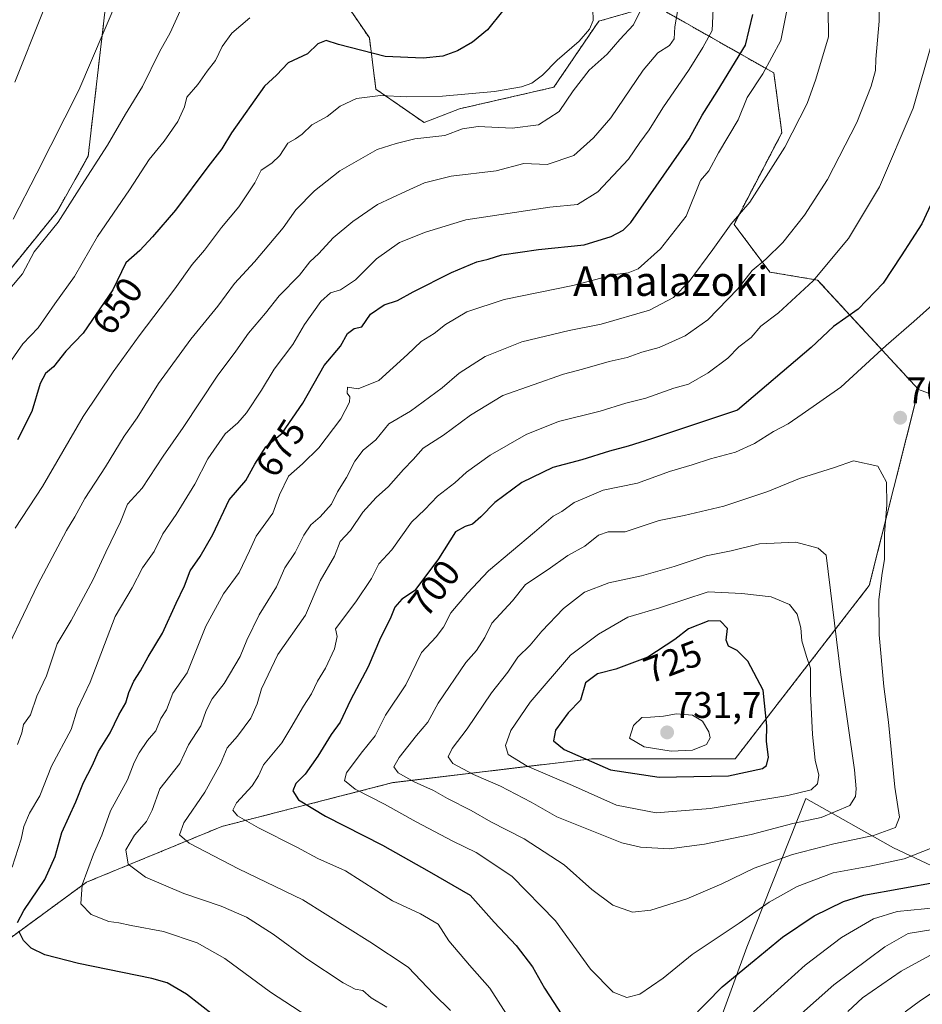
# Model space of a CAD drawing. Units: metres. Extents: x 641418 to 644875, y 4736822 to 4739206.
# Drawn here: x 644097 to 644342, y 4738801 to 4739068 of the extents above; entities that cross this region are included whole.
import ezdxf
from ezdxf.enums import TextEntityAlignment as Align

# ---------------------------------------------------------------- set-up
doc = ezdxf.new("R2010")
doc.units = ezdxf.units.M
doc.header["$MEASUREMENT"] = 0
doc.linetypes.add('TRAZOS', pattern=[0.75, 0.5, -0.25])
for name, color, linetype, lineweight in [('Arbolado forestal', 92, 'TRAZOS', 0), ('Arbolado forestal CxS', 92, 'Continuous', 0), ('Carátula', 7, 'Continuous', 5), ('Cultivos herbáceos CxS', 92, 'Continuous', 0), ('Curva de nivel maestra', 36, 'Continuous', 30), ('Curva de nivel normal', 36, 'Continuous', 0), ('Entidad de ámbito territorial', 19, 'Continuous', 0), ('Entidad de ámbito territorial CxS', 92, 'Continuous', 0), ('Matorral', 135, 'Continuous', 0), ('Matorral CxS', 135, 'Continuous', 0), ('Punto de cota en terreno', 7, 'Continuous', 0), ('Rótulo de curva de nivel directora', 19, 'Continuous', 0), ('Rótulo de punto de cota en terreno', 19, 'Continuous', 0), ('Texto cartográfico', 19, 'Continuous', 0)]:
    doc.layers.add(name, color=color, linetype=linetype, lineweight=lineweight)
doc.styles.add('Arial', font='txt', dxfattribs={"height": 0.2})

# ---------------------------------------------------------------- blocks, each defined once
blk = doc.blocks.new('*U153')
at = {"layer": 'Matorral CxS', "color": 135, "linetype": 'Continuous', "lineweight": 0}
blk.add_polyline3d([(644087.31, 4738813.81, 670.22), (644115.4, 4738834.35, 680.28), (644152.13, 4738849.48, 692.88), (644198.58, 4738861.37, 708.08), (644225.04, 4738864.55, 716.2), (644252.6, 4738867.86, 725.28), (644291.49, 4738867.86, 727.61), (644327.87, 4738914.87, 711.07), (644341.27, 4738968.06, 709.69), (644379.28, 4738954.24, 699.09), (644407.37, 4738933.69, 680.21), (644466.61, 4738895.88, 643.89), (644466.61, 4738895.88, 643.89), (644465.17, 4738864.84, 638.63), (644460.33, 4738812.78, 637.4), (644444.12, 4738774.65, 636.18)], dxfattribs=at)
blk = doc.blocks.new('*U158')
at = {"layer": 'Matorral CxS', "color": 135, "linetype": 'Continuous', "lineweight": 0}
blk.add_polyline3d([(644496.63, 4738932.64, 641.47), (644480.39, 4738918.64, 640.91), (644466.61, 4738895.88, 643.89), (644407.37, 4738933.69, 680.21), (644379.28, 4738954.24, 699.09), (644341.27, 4738968.06, 709.69), (644313.86, 4738997.78, 694.89), (644300.9, 4738999.94, 691), (644291.17, 4739012.91, 685.12), (644304.14, 4739037.78, 684.14), (644301.98, 4739053.99, 680.8), (644269.57, 4739072.37, 661.5), (644254.44, 4739068.05, 655.38), (644242.24, 4739050.12, 656.83), (644216.63, 4739044.26, 656.64), (644207.01, 4739040.54, 658.27), (644193.96, 4739049.58, 654.26), (644192.17, 4739063.49, 647.66), (644182.08, 4739078.36, 642.27)], dxfattribs=at)
blk = doc.blocks.new('*U168')
at = {"layer": 'Curva de nivel normal', "color": 36, "linetype": 'Continuous', "lineweight": 0}
for points in [[(644345.68, 4738821.6, 690), (644338.45, 4738820.4, 690), (644332.12, 4738816.82, 690), (644318.26, 4738806.45, 690), (644304.68, 4738794.42, 690)], [(644214.2, 4738799.5, 690), (644209.67, 4738804, 690), (644202.68, 4738811.26, 690), (644192.28, 4738818.14, 690), (644174.07, 4738829.52, 690), (644156.64, 4738838, 690), (644143.29, 4738844.94, 690), (644140.63, 4738847.17, 690), (644141.77, 4738850.46, 690), (644147.48, 4738858.8, 690), (644151.73, 4738866.46, 690), (644153.6, 4738870.84, 690), (644156.37, 4738873.98, 690), (644159.95, 4738878.84, 690), (644161.71, 4738882.8, 690), (644162.87, 4738886.8, 690), (644167.35, 4738896.13, 690), (644174.8, 4738906.8, 690), (644178.79, 4738916.13, 690), (644182.69, 4738922.8, 690), (644184.27, 4738926.8, 690), (644187.08, 4738929.8, 690), (644190.37, 4738934.79, 690), (644193.97, 4738938.79, 690), (644197.34, 4738941.79, 690), (644201.39, 4738946.39, 690), (644204.08, 4738949.06, 690), (644206.8, 4738952.15, 690), (644212.32, 4738955.64, 690), (644219.66, 4738961.12, 690), (644228.44, 4738966.45, 690), (644244.83, 4738972.26, 690), (644250.07, 4738973.58, 690), (644257.29, 4738975.72, 690), (644262.13, 4738976.79, 690), (644266.13, 4738978.22, 690), (644270.8, 4738979.5, 690), (644277.87, 4738982.61, 690), (644284.03, 4738987, 690), (644292.21, 4738995.43, 690), (644296.08, 4739000.35, 690), (644299.78, 4739003.49, 690), (644304.38, 4739008.02, 690), (644310.26, 4739015.44, 690), (644316.55, 4739025.1, 690), (644324.52, 4739040.59, 690), (644328.43, 4739050.41, 690), (644329.56, 4739054.68, 690), (644329.7, 4739057.71, 690), (644330.54, 4739068.05, 690), (644330.24, 4739093.55, 690)]]:
    blk.add_polyline3d(points, dxfattribs=at)
blk = doc.blocks.new('*U171')
at = {"layer": 'Curva de nivel normal', "color": 36, "linetype": 'Continuous', "lineweight": 0}
for points in [[(644316.65, 4739078.96, 685), (644316.81, 4739063.8, 685), (644313.38, 4739052.32, 685), (644311.01, 4739045.7, 685), (644304.93, 4739033.84, 685), (644295.45, 4739018.89, 685), (644290.4, 4739013.08, 685), (644285.45, 4739006.09, 685), (644278.95, 4738997.42, 685), (644274.73, 4738993.08, 685), (644268.2, 4738989.62, 685), (644255.12, 4738985.77, 685), (644246.38, 4738984.1, 685), (644233.56, 4738980.99, 685), (644223.62, 4738977.07, 685), (644216.56, 4738972.49, 685), (644211.93, 4738968.52, 685), (644203.36, 4738962.22, 685), (644197.49, 4738958.79, 685), (644193.89, 4738954.45, 685), (644190.49, 4738951.58, 685), (644188.21, 4738948.67, 685), (644186, 4738944.18, 685), (644183.54, 4738940.29, 685), (644181.87, 4738936.96, 685), (644178.82, 4738933.51, 685), (644176.27, 4738931.35, 685), (644174.35, 4738928.57, 685), (644171.98, 4738923.8, 685), (644169.21, 4738919.66, 685), (644166.92, 4738914.53, 685), (644162.22, 4738906.91, 685), (644158.86, 4738900.04, 685), (644157.05, 4738895.65, 685), (644152.71, 4738888.27, 685), (644149.46, 4738884.16, 685), (644147.87, 4738880.97, 685), (644146.45, 4738876.83, 685), (644143.09, 4738871.61, 685), (644140.71, 4738866.56, 685), (644135.29, 4738859.69, 685), (644133.2, 4738853.86, 685), (644131.69, 4738850.82, 685), (644128.38, 4738847.09, 685), (644126.04, 4738843.11, 685), (644126.66, 4738839.24, 685), (644131.43, 4738835.71, 685), (644141.78, 4738831.27, 685), (644151.92, 4738827.83, 685), (644158.84, 4738824.83, 685), (644166.01, 4738820.26, 685), (644175.21, 4738813.54, 685), (644185.04, 4738807.04, 685), (644188.32, 4738805.32, 685), (644190.38, 4738804.96, 685), (644192.62, 4738802.96, 685), (644196.87, 4738800.46, 685)], [(644322.04, 4738799.28, 685), (644326.06, 4738803, 685), (644336.56, 4738810.19, 685), (644344.33, 4738814.49, 685)]]:
    blk.add_polyline3d(points, dxfattribs=at)
blk = doc.blocks.new('*U174')
at = {"layer": 'Curva de nivel normal', "color": 36, "linetype": 'Continuous', "lineweight": 0}
blk.add_polyline3d([(644096.65, 4738871.76, 665), (644097.83, 4738874.86, 665), (644098.29, 4738877.11, 665), (644100.13, 4738879.8, 665), (644101.92, 4738884.8, 665), (644104.53, 4738890.34, 665), (644107.45, 4738899.03, 665), (644111.25, 4738905.39, 665), (644117.18, 4738916.47, 665), (644120.62, 4738923.95, 665), (644124.57, 4738932.12, 665), (644126.48, 4738936.92, 665), (644130.53, 4738941.32, 665), (644136.23, 4738949.96, 665), (644141.58, 4738957.76, 665), (644150.81, 4738971.72, 665), (644155.94, 4738978.53, 665), (644159.38, 4738983.35, 665), (644163.93, 4738988.79, 665), (644167.66, 4738993.54, 665), (644173.23, 4738999.13, 665), (644176.05, 4739002.75, 665), (644178.45, 4739005.02, 665), (644182.34, 4739009.27, 665), (644187.68, 4739013.66, 665), (644194.41, 4739018.26, 665), (644202.14, 4739021.92, 665), (644207.15, 4739024.15, 665), (644214.37, 4739025.95, 665), (644226.59, 4739027.43, 665), (644234.12, 4739029.38, 665), (644240.46, 4739029.12, 665), (644247.69, 4739031.58, 665), (644253.04, 4739036.42, 665), (644257.72, 4739041.84, 665), (644266.47, 4739054.76, 665), (644270.46, 4739059.44, 665), (644273.63, 4739061.46, 665), (644274.89, 4739063.28, 665), (644275.11, 4739066.5, 665), (644276.14, 4739072.75, 665)], dxfattribs=at)
blk = doc.blocks.new('*U178')
at = {"layer": 'Curva de nivel normal', "color": 36, "linetype": 'Continuous', "lineweight": 0}
for points in [[(644344.99, 4739062.44, 695), (644339.81, 4739044.44, 695), (644330.64, 4739023.08, 695), (644322.22, 4739009.11, 695), (644312.69, 4738997.55, 695), (644303.25, 4738988.88, 695), (644298.46, 4738985.24, 695), (644295.8, 4738982.23, 695), (644292.46, 4738979.7, 695), (644289.46, 4738976.59, 695), (644284.13, 4738972.59, 695), (644278.8, 4738969.52, 695), (644274.82, 4738968.48, 695), (644267.22, 4738965.74, 695), (644261.82, 4738964.38, 695), (644254.84, 4738962.24, 695), (644243.51, 4738959.37, 695), (644234.7, 4738955.84, 695), (644224.95, 4738950.27, 695), (644218.52, 4738945.6, 695), (644215.39, 4738942.79, 695), (644210.7, 4738939.12, 695), (644207.2, 4738935.53, 695), (644203.6, 4738932.11, 695), (644198.3, 4738924.54, 695), (644194.72, 4738920.8, 695), (644192.76, 4738916.8, 695), (644188.48, 4738910.48, 695), (644182.98, 4738903.13, 695), (644183.44, 4738901.07, 695), (644182.74, 4738897.69, 695), (644180.25, 4738892.46, 695), (644178.05, 4738888.93, 695), (644176.47, 4738885.46, 695), (644174.28, 4738882.15, 695), (644170.81, 4738876.22, 695), (644168.41, 4738872.18, 695), (644163.39, 4738866.24, 695), (644162.03, 4738863.21, 695), (644160.32, 4738860.48, 695), (644156.1, 4738855.92, 695), (644155.08, 4738853.9, 695), (644156.4, 4738852.38, 695), (644162.06, 4738849.06, 695), (644172.51, 4738843.84, 695), (644178.15, 4738840.82, 695), (644185.67, 4738837.47, 695), (644198.46, 4738829.29, 695), (644206.05, 4738825.77, 695), (644210.87, 4738822.94, 695), (644213.72, 4738818.47, 695), (644219.37, 4738811.83, 695), (644224.88, 4738805.61, 695), (644231.67, 4738794.99, 695)], [(644296.41, 4738799.2, 695), (644310.44, 4738811.85, 695), (644320.36, 4738819.3, 695), (644329.01, 4738824.42, 695), (644335.43, 4738826.42, 695), (644346.55, 4738827.48, 695)]]:
    blk.add_polyline3d(points, dxfattribs=at)
blk = doc.blocks.new('*U181')
at = {"layer": 'Curva de nivel normal', "color": 36, "linetype": 'Continuous', "lineweight": 0}
blk.add_polyline3d([(644127.31, 4739082.22, 635), (644113.32, 4739049.33, 635), (644101.9, 4739026.76, 635), (644095.49, 4739014.3, 635)], dxfattribs=at)
blk = doc.blocks.new('*U186')
at = {"layer": 'Curva de nivel normal', "color": 36, "linetype": 'Continuous', "lineweight": 0}
blk.add_polyline3d([(644285.62, 4739073.37, 670), (644285.25, 4739065.48, 670), (644282.72, 4739060.92, 670), (644278.98, 4739054.96, 670), (644271.85, 4739044.53, 670), (644268.09, 4739038.6, 670), (644265.59, 4739035.14, 670), (644262.5, 4739030.57, 670), (644254.16, 4739021.74, 670), (644248.64, 4739018.27, 670), (644241.13, 4739017.55, 670), (644218.37, 4739014.13, 670), (644207.42, 4739010.74, 670), (644200.38, 4739007.95, 670), (644194.13, 4739003.52, 670), (644188.44, 4738997.87, 670), (644184.36, 4738995.14, 670), (644181.61, 4738994.3, 670), (644178.99, 4738992.01, 670), (644174.6, 4738985.76, 670), (644171.36, 4738980.33, 670), (644166.36, 4738973.63, 670), (644162.9, 4738967.89, 670), (644158.8, 4738961.73, 670), (644156.47, 4738959.05, 670), (644152.98, 4738956.06, 670), (644148.32, 4738949.23, 670), (644144.79, 4738942.4, 670), (644139.73, 4738934.12, 670), (644136.09, 4738928.94, 670), (644133.75, 4738924.12, 670), (644130.54, 4738919.64, 670), (644127.74, 4738914.22, 670), (644123.17, 4738906.46, 670), (644116.34, 4738888.68, 670), (644112.91, 4738881.43, 670), (644111.23, 4738875.8, 670), (644105.91, 4738865.8, 670), (644102.67, 4738857.8, 670), (644099.94, 4738853.13, 670), (644098.32, 4738849.44, 670), (644097.61, 4738846.02, 670), (644095.22, 4738838.44, 670)], dxfattribs=at)
blk = doc.blocks.new('*U202')
at = {"layer": 'Curva de nivel normal', "color": 36, "linetype": 'Continuous', "lineweight": 0}
blk.add_polyline3d([(644347.55, 4738993.35, 705), (644339.96, 4738986.52, 705), (644332.5, 4738980.06, 705), (644320.12, 4738968.69, 705), (644309.67, 4738961.37, 705), (644305.9, 4738958.79, 705), (644301.87, 4738956.68, 705), (644296.76, 4738953.42, 705), (644291.54, 4738951.05, 705), (644284.8, 4738949.29, 705), (644279.8, 4738947.67, 705), (644273.64, 4738945.8, 705), (644264.93, 4738942.7, 705), (644255.61, 4738940.8, 705), (644250.54, 4738938.59, 705), (644247.8, 4738937.38, 705), (644244.46, 4738934.98, 705), (644242.02, 4738933.69, 705), (644237, 4738929.32, 705), (644224.55, 4738918.86, 705), (644218.82, 4738912.81, 705), (644214.28, 4738907.49, 705), (644212.25, 4738903.56, 705), (644210.31, 4738900.93, 705), (644206.36, 4738896.66, 705), (644202.1, 4738887.95, 705), (644196.56, 4738879.68, 705), (644193.72, 4738874.07, 705), (644189.98, 4738869.34, 705), (644185.99, 4738864.06, 705), (644185.44, 4738861.93, 705), (644188.32, 4738859.64, 705), (644196.27, 4738855.57, 705), (644204.88, 4738850.69, 705), (644214.8, 4738845.44, 705), (644221.19, 4738842.38, 705), (644230.88, 4738835.98, 705), (644242.68, 4738823.84, 705), (644252.22, 4738810.76, 705), (644258.36, 4738804.53, 705), (644262.02, 4738803.01, 705), (644265.6, 4738803.92, 705), (644271.91, 4738808.32, 705), (644279.8, 4738814.68, 705), (644292.54, 4738823.22, 705), (644300.71, 4738828.96, 705), (644308.26, 4738833.18, 705), (644318.05, 4738836.86, 705), (644328.02, 4738838.68, 705), (644337.38, 4738840.7, 705), (644344.91, 4738843.65, 705)], dxfattribs=at)
blk = doc.blocks.new('*U204')
at = {"layer": 'Curva de nivel normal', "color": 36, "linetype": 'Continuous', "lineweight": 0}
blk.add_polyline3d([(644265.72, 4739070.74, 660), (644263.84, 4739067.08, 660), (644260.16, 4739063.11, 660), (644256.74, 4739059.11, 660), (644251.8, 4739054.78, 660), (644247.48, 4739049.11, 660), (644243.69, 4739043.5, 660), (644238.08, 4739039.95, 660), (644230.9, 4739039.04, 660), (644221.68, 4739039.44, 660), (644217.49, 4739038.8, 660), (644212.66, 4739037.02, 660), (644204.48, 4739036.12, 660), (644199.43, 4739034.83, 660), (644194.24, 4739033.24, 660), (644184.14, 4739027.43, 660), (644177.3, 4739022, 660), (644172.22, 4739016.84, 660), (644168.81, 4739011.96, 660), (644161, 4739002.72, 660), (644155.51, 4738996.85, 660), (644151.01, 4738990.69, 660), (644143.73, 4738981.74, 660), (644134.9, 4738969.69, 660), (644129.09, 4738960.37, 660), (644125.64, 4738955.45, 660), (644120.53, 4738947.13, 660), (644114.94, 4738938.48, 660), (644112.24, 4738933.5, 660), (644109.92, 4738929.79, 660), (644102.15, 4738915.17, 660), (644094.42, 4738898.91, 660)], dxfattribs=at)
blk = doc.blocks.new('*U205')
at = {"layer": 'Curva de nivel normal', "color": 36, "linetype": 'Continuous', "lineweight": 0}
blk.add_polyline3d([(644159.71, 4739069, 645), (644154.81, 4739064.81, 645), (644152.21, 4739061.17, 645), (644150.41, 4739057.42, 645), (644148.16, 4739054.45, 645), (644145.58, 4739050.85, 645), (644142.65, 4739047.4, 645), (644141.94, 4739044.78, 645), (644140.15, 4739040.78, 645), (644136.47, 4739035.44, 645), (644132.36, 4739030.49, 645), (644127.08, 4739022.29, 645), (644118.4, 4739009.63, 645), (644112.12, 4738998.74, 645), (644106.76, 4738991.36, 645), (644102.22, 4738984.79, 645), (644098.13, 4738980.49, 645), (644094.42, 4738975.12, 645)], dxfattribs=at)
blk = doc.blocks.new('*U207')
at = {"layer": 'Curva de nivel normal', "color": 36, "linetype": 'Continuous', "lineweight": 0}
blk.add_polyline3d([(644095.95, 4739051.48, 630), (644103.47, 4739070.28, 630), (644108.39, 4739084.82, 630), (644111.73, 4739091.44, 630), (644118.41, 4739103.44, 630), (644124.8, 4739112.16, 630), (644134.07, 4739121.62, 630), (644136.28, 4739125.15, 630), (644136.19, 4739127.26, 630), (644137.75, 4739129.73, 630), (644138.04, 4739131.36, 630), (644136.5, 4739135.1, 630), (644134.09, 4739144.38, 630), (644133.48, 4739153.16, 630), (644133.56, 4739158.07, 630), (644133.15, 4739166.09, 630), (644134.61, 4739176.43, 630), (644137.54, 4739186.51, 630), (644139.68, 4739192.07, 630)], dxfattribs=at)
blk = doc.blocks.new('*U216')
at = {"layer": 'Curva de nivel normal', "color": 36, "linetype": 'Continuous', "lineweight": 0}
for points in [[(644350.95, 4738808.33, 680), (644341.8, 4738802.28, 680), (644337.62, 4738799.16, 680)], [(644187.38, 4738790.07, 680), (644165.37, 4738804.49, 680), (644152.89, 4738813.67, 680), (644145.44, 4738817.92, 680), (644136.25, 4738820.95, 680), (644127.5, 4738822.56, 680), (644124.14, 4738823.32, 680), (644121.47, 4738823.68, 680), (644116.66, 4738825.6, 680), (644113.8, 4738828.52, 680), (644114.2, 4738833.61, 680), (644117.3, 4738841.96, 680), (644119.56, 4738847.14, 680), (644121.91, 4738853.72, 680), (644126.52, 4738862.13, 680), (644128.31, 4738866.8, 680), (644129.65, 4738869.46, 680), (644131.98, 4738872.8, 680), (644134.18, 4738875.46, 680), (644135.55, 4738878.8, 680), (644137.07, 4738881.1, 680), (644138.84, 4738885.64, 680), (644142.7, 4738891.18, 680), (644147.81, 4738903.8, 680), (644152.58, 4738912.61, 680), (644156.82, 4738918.38, 680), (644159.65, 4738924.26, 680), (644161.4, 4738928.24, 680), (644165.92, 4738934.49, 680), (644167.8, 4738939.45, 680), (644170.21, 4738944.56, 680), (644174.04, 4738947.87, 680), (644178.45, 4738952.22, 680), (644184.38, 4738960.12, 680), (644186.78, 4738964.62, 680), (644186.89, 4738966.05, 680), (644186.12, 4738967.13, 680), (644186.25, 4738968.72, 680), (644189.13, 4738968.22, 680), (644194.7, 4738970.56, 680), (644202.56, 4738977.54, 680), (644206.19, 4738981.15, 680), (644209.8, 4738983.27, 680), (644212.84, 4738985.72, 680), (644218.62, 4738989.19, 680), (644228.73, 4738992.5, 680), (644247.37, 4738996.35, 680), (644258.77, 4738999.27, 680), (644262.46, 4738999.75, 680), (644265.16, 4739000.79, 680), (644271.16, 4739006.26, 680), (644278.18, 4739015.12, 680), (644282.07, 4739024.84, 680), (644284.3, 4739027.45, 680), (644286.94, 4739032.32, 680), (644292.25, 4739041.27, 680), (644294.75, 4739047.32, 680), (644298.99, 4739053.78, 680), (644303.9, 4739062.78, 680), (644305.58, 4739071.44, 680)]]:
    blk.add_polyline3d(points, dxfattribs=at)
blk = doc.blocks.new('*U221')
at = {"layer": 'Curva de nivel normal', "color": 36, "linetype": 'Continuous', "lineweight": 0}
blk.add_polyline3d([(644140.82, 4739070.84, 640), (644138.05, 4739064.86, 640), (644135.18, 4739059.72, 640), (644130.56, 4739050.32, 640), (644125.98, 4739042.83, 640), (644121.1, 4739034.44, 640), (644114.06, 4739023.47, 640), (644107.72, 4739013.51, 640), (644101.16, 4739005.47, 640), (644097.98, 4738999.49, 640), (644094.53, 4738995.36, 640)], dxfattribs=at)
blk = doc.blocks.new('*U223')
at = {"layer": 'Curva de nivel maestra', "color": 36, "linetype": 'Continuous', "lineweight": 30}
for points in [[(644346.9, 4739023.33, 700), (644342.13, 4739013.08, 700), (644336.56, 4739004.39, 700), (644331.64, 4738996.94, 700), (644324.84, 4738989.85, 700), (644318.21, 4738985.15, 700), (644312.12, 4738979.51, 700), (644292.13, 4738962.44, 700), (644268.76, 4738954.68, 700), (644262.46, 4738952.73, 700), (644257.39, 4738951.32, 700), (644249.82, 4738948.96, 700), (644241.94, 4738946.9, 700), (644233.55, 4738942.84, 700), (644226.21, 4738937.45, 700), (644222.46, 4738933.5, 700), (644220.16, 4738931.55, 700), (644218.13, 4738930.88, 700), (644215.53, 4738929.45, 700), (644210.89, 4738922.14, 700), (644207.26, 4738917.13, 700), (644204.45, 4738913.46, 700), (644201, 4738911.13, 700), (644199.1, 4738908.97, 700), (644197.78, 4738905.82, 700), (644195.15, 4738900.64, 700), (644191.8, 4738892.8, 700), (644187.06, 4738883.8, 700), (644184.2, 4738877.83, 700), (644181.81, 4738874.44, 700), (644178.21, 4738868.54, 700), (644174.71, 4738863.64, 700), (644172.2, 4738861.13, 700), (644171.35, 4738859.12, 700), (644172.94, 4738856.74, 700), (644180.23, 4738852.26, 700), (644195.71, 4738844.38, 700), (644208.42, 4738837.29, 700), (644219.57, 4738830.81, 700), (644226.08, 4738823.47, 700), (644232.02, 4738817.21, 700), (644236.41, 4738811.41, 700), (644239.75, 4738805.61, 700), (644242.29, 4738801.68, 700), (644244.24, 4738798.58, 700)], [(644279.13, 4738796.98, 700), (644287.92, 4738805.95, 700), (644296.63, 4738813.13, 700), (644304.29, 4738819.39, 700), (644312.93, 4738825.24, 700), (644320.89, 4738829.14, 700), (644326.4, 4738830.85, 700), (644346.48, 4738834.47, 700)]]:
    blk.add_polyline3d(points, dxfattribs=at)
blk = doc.blocks.new('*U234')
at = {"layer": 'Curva de nivel maestra', "color": 36, "linetype": 'Continuous', "lineweight": 30}
for points in [[(644153.61, 4738795.25, 675), (644142.48, 4738803.97, 675), (644137.3, 4738806.99, 675), (644133.09, 4738808.2, 675), (644113.24, 4738812.24, 675), (644104.06, 4738814.59, 675), (644100.39, 4738816.42, 675), (644098.26, 4738818.51, 675), (644097, 4738821.07, 675)], [(644096.67, 4738823.38, 675), (644098.34, 4738826.68, 675), (644104.04, 4738835.05, 675), (644106.84, 4738841.28, 675), (644108.67, 4738847.8, 675), (644112.5, 4738856.16, 675), (644114.6, 4738861.41, 675), (644116.87, 4738865.92, 675), (644118.65, 4738869.84, 675), (644121.81, 4738874.92, 675), (644124.18, 4738879.76, 675), (644126.06, 4738883.06, 675), (644126.89, 4738885.83, 675), (644128.24, 4738888.9, 675), (644130.05, 4738891.72, 675), (644132.11, 4738895.56, 675), (644136.02, 4738901.94, 675), (644139.68, 4738910.07, 675), (644141.96, 4738914.76, 675), (644143.53, 4738918.86, 675), (644146.23, 4738922.74, 675), (644149.66, 4738928.72, 675), (644154.14, 4738938.14, 675), (644158.64, 4738943.41, 675), (644161.05, 4738947.81, 675), (644164.06, 4738952.51, 675), (644168.45, 4738956.23, 675), (644174.14, 4738964.37, 675), (644179.94, 4738974.56, 675), (644184.33, 4738979.88, 675), (644186.24, 4738983.27, 675), (644188.02, 4738984.6, 675), (644190.11, 4738985.1, 675), (644192.47, 4738988.57, 675), (644196.14, 4738991.1, 675), (644199.81, 4738992.28, 675), (644204.05, 4738994.6, 675), (644214.45, 4738999.88, 675), (644221.38, 4739002.72, 675), (644224.46, 4739003.43, 675), (644228.11, 4739004.66, 675), (644238.11, 4739006.06, 675), (644250.46, 4739007.39, 675), (644257.8, 4739009.62, 675), (644261.09, 4739011.3, 675), (644263.17, 4739013.42, 675), (644278.95, 4739036.1, 675), (644282.53, 4739042.54, 675), (644286.63, 4739048.98, 675), (644294.24, 4739061.54, 675), (644296.28, 4739069.9, 675)]]:
    blk.add_polyline3d(points, dxfattribs=at)
blk = doc.blocks.new('5PATER')
at = {"layer": 'Carátula', "linetype": 'Continuous', "lineweight": 5}
h = blk.add_hatch(color=250, dxfattribs=at)
edge = h.paths.add_edge_path()
edge.add_ellipse((0, 0.01), major_axis=(-1.33, -1.34), ratio=0.999422, start_angle=0, end_angle=360)

msp = doc.modelspace()

# ---------------------------------------------------------------- linework, layer by layer
at = {"layer": 'Arbolado forestal', "color": 92, "linetype": 'TRAZOS', "lineweight": 0}
for points in [[(644182.08, 4739078.36, 642.27), (644158.17, 4739088.9, 638.43), (644135.94, 4739088.7, 635.69), (644120.64, 4739072.88, 633.93), (644115.82, 4739031.4, 638.35), (644107.48, 4739016.48, 639.01), (644069.2, 4738969.3, 636.92), (644033.84, 4738922.93, 633.51)], [(644341.26, 4738968.06, 709.69), (644313.86, 4738997.78, 694.89), (644300.9, 4738999.94, 691), (644291.17, 4739012.91, 685.12), (644304.14, 4739037.78, 684.14), (644301.98, 4739053.99, 680.8), (644269.57, 4739072.37, 661.5), (644254.44, 4739068.05, 655.38), (644242.24, 4739050.12, 656.83), (644216.63, 4739044.26, 656.64), (644207.01, 4739040.54, 658.27), (644193.96, 4739049.58, 654.26), (644192.17, 4739063.49, 647.66), (644182.08, 4739078.36, 642.27)], [(643949.01, 4738785.99, 591.5), (643951.93, 4738790.19, 591.87), (643967.39, 4738792.19, 605.07), (643984.68, 4738772.73, 625.66), (644000.88, 4738758.68, 629.74), (644021.41, 4738757.59, 641.98), (644063.54, 4738780.3, 664.21), (644087.31, 4738813.81, 670.22), (644115.4, 4738834.35, 680.28), (644152.13, 4738849.48, 692.88), (644198.58, 4738861.37, 708.08), (644225.04, 4738864.55, 716.2), (644252.6, 4738867.86, 725.28), (644291.49, 4738867.86, 727.61), (644327.87, 4738914.87, 711.07), (644341.26, 4738968.06, 709.69)]]:
    msp.add_polyline3d(points, dxfattribs=at)
at = {"layer": 'Arbolado forestal CxS', "color": 92, "linetype": 'Continuous', "lineweight": 0}
for points in [[(644182.08, 4739078.36, 642.27), (644192.17, 4739063.49, 647.66), (644193.96, 4739049.58, 654.26), (644207.01, 4739040.54, 658.27), (644216.63, 4739044.26, 656.64), (644242.24, 4739050.12, 656.83), (644254.44, 4739068.05, 655.38), (644269.57, 4739072.37, 661.5), (644301.98, 4739053.99, 680.8), (644304.14, 4739037.78, 684.14), (644291.17, 4739012.91, 685.12), (644300.9, 4738999.94, 691), (644313.86, 4738997.78, 694.89), (644341.27, 4738968.06, 709.69), (644327.87, 4738914.87, 711.07), (644291.49, 4738867.86, 727.61), (644252.6, 4738867.86, 725.28), (644225.04, 4738864.55, 716.2), (644198.58, 4738861.37, 708.08), (644152.13, 4738849.48, 692.88), (644115.4, 4738834.35, 680.28), (644087.31, 4738813.81, 670.22)], [(644069.2, 4738969.3, 636.92), (644107.48, 4739016.48, 639.01), (644115.82, 4739031.4, 638.35), (644120.64, 4739072.88, 633.93)]]:
    msp.add_polyline3d(points, dxfattribs=at)
at = {"layer": 'Cultivos herbáceos CxS', "color": 92, "linetype": 'Continuous', "lineweight": 0}
for points in [[(643992.71, 4739189.02, 605.75), (644100.33, 4739191.26, 620.75), (644113.16, 4739179.58, 623.15), (644123.37, 4739157.82, 625.23), (644125.79, 4739132.39, 628.09), (644141.01, 4739118.86, 631.13), (644162.62, 4739119.94, 634.78), (644173.17, 4739114.41, 636.55), (644185.31, 4739108.05, 638.65), (644217.71, 4739078.86, 646.66), (644205.83, 4739071.29, 646.35), (644182.08, 4739078.36, 642.27), (644182.08, 4739078.36, 642.27), (644158.17, 4739088.9, 638.43), (644135.94, 4739088.7, 635.69), (644120.64, 4739072.88, 633.93), (644115.82, 4739031.4, 638.35), (644107.48, 4739016.48, 639.01), (644069.2, 4738969.3, 636.92)], [(644182.08, 4739078.36, 642.27), (644158.17, 4739088.9, 638.43), (644135.94, 4739088.7, 635.69), (644120.64, 4739072.88, 633.93), (644115.82, 4739031.4, 638.35), (644107.48, 4739016.48, 639.01), (644069.2, 4738969.3, 636.92), (644033.84, 4738922.93, 633.51)]]:
    msp.add_polyline3d(points, dxfattribs=at)
at = {"layer": 'Curva de nivel maestra', "color": 36, "linetype": 'Continuous', "lineweight": 30}
for points in [[(644228.34, 4739070.73, 650), (644224.28, 4739065.74, 650), (644220.13, 4739062.33, 650), (644216.13, 4739059.99, 650), (644212.13, 4739058.6, 650), (644206.8, 4739057.99, 650), (644196.5, 4739058.48, 650), (644183.83, 4739061.68, 650), (644180.47, 4739062.79, 650), (644178.14, 4739061.89, 650), (644175.35, 4739059.19, 650), (644170.13, 4739056.75, 650), (644166.93, 4739053.44, 650), (644163.74, 4739050.44, 650), (644154.73, 4739037.78, 650), (644152.11, 4739033.38, 650), (644148.32, 4739028.53, 650), (644139.51, 4739016.72, 650), (644133.28, 4739009.53, 650), (644129.81, 4739005.77, 650), (644126.09, 4739002.46, 650), (644122.55, 4738995.17, 650), (644114.44, 4738983.38, 650), (644109.78, 4738978.5, 650), (644106.43, 4738974.2, 650), (644104.29, 4738972.43, 650), (644102.8, 4738969.68, 650), (644100.54, 4738962.12, 650), (644096.65, 4738954.44, 650)], [(644270.88, 4738862.82, 725), (644289.64, 4738863.22, 725), (644298.88, 4738865.19, 725), (644299.95, 4738866.03, 725), (644300.5, 4738868.24, 725), (644299.95, 4738872.58, 725), (644300.04, 4738876.8, 725), (644299.04, 4738886.51, 725), (644294.94, 4738894.37, 725), (644292.03, 4738897.26, 725), (644289.64, 4738898.37, 725), (644289.02, 4738900.07, 725), (644289.35, 4738903.2, 725), (644287.52, 4738905.18, 725), (644284.33, 4738905.33, 725), (644278.8, 4738903.16, 725), (644275.12, 4738900.2, 725), (644267.76, 4738895.44, 725), (644259.12, 4738892.17, 725), (644254.13, 4738890.9, 725), (644250.8, 4738888.5, 725), (644249.46, 4738883.72, 725), (644246.13, 4738880.3, 725), (644242.72, 4738875.6, 725), (644242.16, 4738872.7, 725), (644245.05, 4738870.4, 725), (644257.65, 4738864.88, 725), (644270.88, 4738862.82, 725)]]:
    msp.add_polyline3d(points, dxfattribs=at)
at = {"layer": 'Curva de nivel normal', "color": 36, "linetype": 'Continuous', "lineweight": 0}
for points in [[(644252.85, 4739071.34, 655), (644252.94, 4739068.2, 655), (644251.93, 4739065.88, 655), (644249.1, 4739062.6, 655), (644243.18, 4739057.44, 655), (644239.18, 4739053.42, 655), (644236.3, 4739051.24, 655), (644233.44, 4739050.23, 655), (644226.1, 4739048.95, 655), (644212.02, 4739047.7, 655), (644202.38, 4739047.53, 655), (644195.22, 4739047.92, 655), (644188.66, 4739047.06, 655), (644184.28, 4739044.96, 655), (644180.69, 4739042.16, 655), (644176.55, 4739039.89, 655), (644173.91, 4739037.42, 655), (644172.08, 4739036.13, 655), (644170.06, 4739034.96, 655), (644167.82, 4739031.6, 655), (644165.73, 4739029.5, 655), (644162.78, 4739027.61, 655), (644161.11, 4739024.14, 655), (644156.72, 4739017.66, 655), (644152.02, 4739012.04, 655), (644147.39, 4739005.9, 655), (644144.09, 4739001.99, 655), (644139.4, 4738995.4, 655), (644129.65, 4738982.68, 655), (644122.66, 4738972.84, 655), (644114.46, 4738960.79, 655), (644103.46, 4738941.79, 655), (644095.97, 4738930.46, 655)], [(644263.64, 4738826.23, 710), (644268.59, 4738826.72, 710), (644278.33, 4738829.8, 710), (644287.89, 4738833.9, 710), (644296.61, 4738838.16, 710), (644307.06, 4738841.88, 710), (644318.27, 4738844.73, 710), (644329.07, 4738846.98, 710), (644334.97, 4738849.15, 710), (644336.06, 4738851.99, 710), (644334.82, 4738860.18, 710), (644333.14, 4738877.8, 710), (644331.83, 4738887.46, 710), (644330.58, 4738901.46, 710), (644330.48, 4738911, 710), (644331.31, 4738917.62, 710), (644332.05, 4738922.06, 710), (644332.04, 4738928.93, 710), (644332.63, 4738936.82, 710), (644332.55, 4738942.96, 710), (644330.24, 4738947.24, 710), (644323.57, 4738948.74, 710), (644318.46, 4738946.93, 710), (644308.96, 4738943.92, 710), (644300.38, 4738940.35, 710), (644288.41, 4738936.44, 710), (644277.66, 4738933.86, 710), (644270.84, 4738932.54, 710), (644261.57, 4738929.49, 710), (644256.96, 4738929.43, 710), (644254.34, 4738928.57, 710), (644250.68, 4738925.52, 710), (644246.08, 4738923.03, 710), (644240.68, 4738919.19, 710), (644234.51, 4738915.15, 710), (644231.02, 4738910.68, 710), (644225.43, 4738904.62, 710), (644223.55, 4738900.8, 710), (644221.25, 4738897.26, 710), (644218.34, 4738894, 710), (644210.8, 4738882.96, 710), (644208.04, 4738877.76, 710), (644204.92, 4738874.15, 710), (644200.22, 4738868.21, 710), (644198.83, 4738865.63, 710), (644199.96, 4738864.02, 710), (644204.34, 4738861.59, 710), (644209.56, 4738859.28, 710), (644213.38, 4738857.05, 710), (644219.8, 4738853.78, 710), (644225.13, 4738850.7, 710), (644234.15, 4738846.12, 710), (644245.06, 4738839.06, 710), (644252.6, 4738832.38, 710), (644258.26, 4738828.14, 710), (644263.64, 4738826.23, 710)], [(644273.52, 4738843.41, 715), (644283.13, 4738844.68, 715), (644295.8, 4738847.27, 715), (644307.12, 4738850.28, 715), (644314.79, 4738851.94, 715), (644322.59, 4738855.2, 715), (644324.13, 4738857.64, 715), (644324.29, 4738859.73, 715), (644323.83, 4738864.81, 715), (644320.15, 4738890.63, 715), (644316.2, 4738923.13, 715), (644314.02, 4738925, 715), (644307.95, 4738926.62, 715), (644298.1, 4738926.22, 715), (644290.37, 4738924.25, 715), (644283.58, 4738922.97, 715), (644274.95, 4738920.07, 715), (644266.01, 4738917.54, 715), (644257.21, 4738915.6, 715), (644250.58, 4738913.06, 715), (644244.89, 4738908.61, 715), (644238.98, 4738902.48, 715), (644235.8, 4738898.73, 715), (644232.46, 4738895.41, 715), (644229.76, 4738891.39, 715), (644225.3, 4738885.75, 715), (644218.76, 4738875.95, 715), (644214.66, 4738870.61, 715), (644213.54, 4738868.38, 715), (644214.86, 4738866.59, 715), (644220.43, 4738863.57, 715), (644227.78, 4738860.38, 715), (644236.12, 4738856.11, 715), (644243.1, 4738852.07, 715), (644260.68, 4738845.01, 715), (644265.8, 4738843.82, 715), (644273.52, 4738843.41, 715)], [(644270.06, 4738853.15, 720), (644284.72, 4738854.32, 720), (644305.79, 4738857.86, 720), (644312.12, 4738859.38, 720), (644313.86, 4738861.03, 720), (644314.23, 4738863.44, 720), (644313.23, 4738867.46, 720), (644312.45, 4738874.4, 720), (644311.92, 4738885.53, 720), (644311.89, 4738892.4, 720), (644310.81, 4738895.65, 720), (644309.57, 4738899.89, 720), (644309.29, 4738903.36, 720), (644308.28, 4738907.06, 720), (644306.18, 4738909.69, 720), (644301.22, 4738911.84, 720), (644293.3, 4738912.72, 720), (644284.16, 4738913.16, 720), (644270.96, 4738908.79, 720), (644262.3, 4738906.32, 720), (644254.38, 4738901.66, 720), (644246.78, 4738895.98, 720), (644235.79, 4738883.24, 720), (644230.56, 4738875.52, 720), (644229.11, 4738871.46, 720), (644229.83, 4738869, 720), (644235.04, 4738865.86, 720), (644247.27, 4738860.6, 720), (644259.24, 4738855.24, 720), (644270.06, 4738853.15, 720)], [(644274.12, 4738869.89, 730), (644279.88, 4738870.18, 730), (644283.7, 4738871.76, 730), (644284.7, 4738873.51, 730), (644284.35, 4738875.13, 730), (644282.63, 4738878.04, 730), (644279.89, 4738879.72, 730), (644275.56, 4738880.03, 730), (644271.99, 4738879.38, 730), (644268.46, 4738879.12, 730), (644266.09, 4738879.06, 730), (644263.89, 4738876.87, 730), (644262.81, 4738873.44, 730), (644266.81, 4738871.1, 730), (644274.12, 4738869.89, 730)]]:
    msp.add_polyline3d(points, dxfattribs=at)
at = {"layer": 'Entidad de ámbito territorial', "color": 19, "linetype": 'Continuous', "lineweight": 0}
msp.add_polyline3d([(644519.27, 4738760.5, 669.08), (644479.12, 4738760.91, 647.36), (644451.33, 4738759.5, 632.66), (644446.97, 4738764.02, 631.08), (644440.08, 4738771.14, 637.1), (644426.72, 4738785.9, 650.21), (644390.3, 4738816.67, 679.06), (644383.6, 4738820.13, 683.21), (644373.03, 4738825.6, 689.22), (644334.42, 4738843.72, 707.05), (644310.67, 4738857.04, 718.79), (644294.63, 4738816.68, 701.67), (644271, 4738751.94, 695.47), (644248.82, 4738699.19, 690.34), (644248.45, 4738698.13, 690.37), (644234.58, 4738657.99, 691.76), (644223.82, 4738633.66, 694.16), (644213.75, 4738602.48, 698.14), (644202.41, 4738557.29, 692.49)], dxfattribs=at)
at = {"layer": 'Entidad de ámbito territorial CxS', "color": 92, "linetype": 'Continuous', "lineweight": 0}
for points in [[(644519.27, 4738760.5, 669.08), (644479.12, 4738760.91, 647.36), (644451.33, 4738759.5, 632.66), (644446.97, 4738764.02, 631.08), (644440.08, 4738771.14, 637.1), (644426.72, 4738785.9, 650.21), (644390.3, 4738816.67, 679.06), (644383.6, 4738820.13, 683.21), (644373.03, 4738825.6, 689.22), (644334.42, 4738843.72, 707.05), (644310.67, 4738857.04, 718.79), (644294.63, 4738816.68, 701.67), (644271, 4738751.94, 695.47), (644248.82, 4738699.19, 690.34), (644248.45, 4738698.13, 690.37), (644234.58, 4738657.99, 691.76), (644223.82, 4738633.66, 694.16), (644213.75, 4738602.48, 698.14), (644202.41, 4738557.29, 692.49)], [(644519.27, 4738760.5, 669.08), (644479.12, 4738760.91, 647.36), (644451.33, 4738759.5, 632.66), (644446.97, 4738764.02, 631.08), (644440.08, 4738771.14, 637.1), (644426.72, 4738785.9, 650.21), (644390.3, 4738816.67, 679.06), (644383.6, 4738820.13, 683.21), (644373.03, 4738825.6, 689.22), (644334.42, 4738843.72, 707.05), (644310.67, 4738857.04, 718.79), (644294.63, 4738816.67, 701.67), (644271, 4738751.94, 695.47), (644248.82, 4738699.19, 690.34), (644248.45, 4738698.13, 690.37), (644234.58, 4738657.99, 691.76), (644223.82, 4738633.66, 694.16), (644213.75, 4738602.48, 698.14), (644202.41, 4738557.29, 692.49)]]:
    msp.add_polyline3d(points, dxfattribs=at)
at = {"layer": 'Matorral', "color": 135, "linetype": 'Continuous', "lineweight": 0}
for points in [[(644341.26, 4738968.06, 709.69), (644313.86, 4738997.78, 694.89), (644300.9, 4738999.94, 691), (644291.17, 4739012.91, 685.12), (644304.14, 4739037.78, 684.14), (644301.98, 4739053.99, 680.8), (644269.57, 4739072.37, 661.5), (644254.44, 4739068.05, 655.38), (644242.24, 4739050.12, 656.83), (644216.63, 4739044.26, 656.64), (644207.01, 4739040.54, 658.27), (644193.96, 4739049.58, 654.26), (644192.17, 4739063.49, 647.66), (644182.08, 4739078.36, 642.27)], [(643949.01, 4738785.99, 591.5), (643951.93, 4738790.19, 591.87), (643967.39, 4738792.19, 605.07), (643984.68, 4738772.73, 625.66), (644000.88, 4738758.68, 629.74), (644021.41, 4738757.59, 641.98), (644063.54, 4738780.3, 664.21), (644087.31, 4738813.81, 670.22), (644115.4, 4738834.35, 680.28), (644152.13, 4738849.48, 692.88), (644198.58, 4738861.37, 708.08), (644225.04, 4738864.55, 716.2), (644252.6, 4738867.86, 725.28), (644291.49, 4738867.86, 727.61), (644327.87, 4738914.87, 711.07), (644341.26, 4738968.06, 709.69)], [(644341.26, 4738968.06, 709.69), (644379.28, 4738954.24, 699.09), (644407.37, 4738933.69, 680.21), (644466.61, 4738895.89, 643.89)]]:
    msp.add_polyline3d(points, dxfattribs=at)

# ---------------------------------------------------------------- block references
at = {"layer": 'Curva de nivel maestra', "color": 36, "linetype": 'Continuous', "lineweight": 30}
for name in ['*U234', '*U223']:
    msp.add_blockref(name, (0, 0), dxfattribs=at)
at = {"layer": 'Curva de nivel normal', "color": 36, "linetype": 'Continuous', "lineweight": 0}
for name in ['*U174', '*U186', '*U204', '*U216', '*U171', '*U168', '*U178', '*U202', '*U221', '*U205', '*U181', '*U207']:
    msp.add_blockref(name, (0, 0), dxfattribs=at)
at = {"layer": 'Matorral CxS', "color": 135, "linetype": 'Continuous', "lineweight": 0}
for name in ['*U158', '*U153']:
    msp.add_blockref(name, (0, 0), dxfattribs=at)
at = {"layer": 'Punto de cota en terreno', "linetype": 'Continuous', "lineweight": 0}
for p in [(644336.27, 4738960.41, 709.03), (644273, 4738875, 731.7)]:
    msp.add_blockref('5PATER', p, dxfattribs=at)

# ---------------------------------------------------------------- texts
at = {"layer": 'Rótulo de curva de nivel directora', "color": 19, "linetype": 'Continuous', "lineweight": 0, "style": 'Arial'}
for s, rotation, p in [('650', 55.4771, (644123.8, 4738990.75)), ('675', 57.3634, (644168.05, 4738952.2)), ('700', 52.4501, (644209.74, 4738914.14)), ('725', 20.7302, (644274.52, 4738894.22))]:
    msp.add_text(s, height=7, rotation=rotation, dxfattribs=at).set_placement(p, align=Align.MIDDLE_CENTER)
at = {"layer": 'Rótulo de punto de cota en terreno', "color": 19, "linetype": 'Continuous', "lineweight": 0, "style": 'Arial'}
for s, p in [('709,03', (644338.03, 4738962.17)), ('731,7', (644274.76, 4738876.76))]:
    msp.add_text(s, height=7, dxfattribs=at).set_placement(p, align=Align.BOTTOM_LEFT)
at = {"layer": 'Texto cartográfico', "color": 19, "linetype": 'Continuous', "lineweight": 0, "style": 'Arial'}
msp.add_text('Amalazoki', height=8, dxfattribs=at).set_placement((644273.98, 4738997.49), align=Align.MIDDLE_CENTER)

doc.saveas('drawing.dxf')
